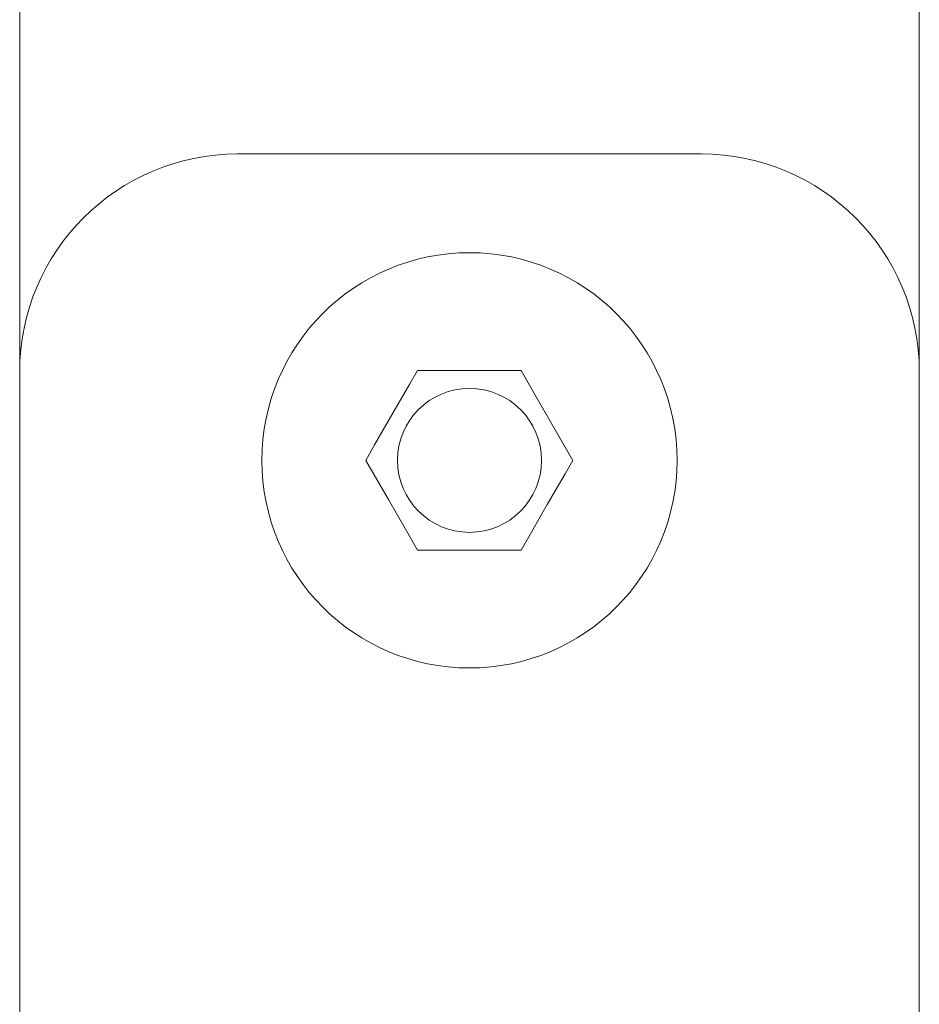
# Model space of a CAD drawing. Units: inches. Extents: x -86 to 105, y -78 to 12.
# Drawn here: x 54 to 56, y -53 to -52 of the extents above; entities that cross this region are included whole.
import ezdxf

# ---------------------------------------------------------------- set-up
doc = ezdxf.new("R2010")
doc.units = ezdxf.units.IN
doc.header["$MEASUREMENT"] = 0
doc.layers.add('Z_PROFILE', color=4, linetype='Continuous')

msp = doc.modelspace()

# ---------------------------------------------------------------- linework, layer by layer
at = {"layer": 'Z_PROFILE', "lineweight": 5}
for p, q in [((54.07224, -51.10049), (54.07224, -52.23707)), ((55.69724, -51.10049), (55.69724, -52.23707))]:
    msp.add_line(p, q, dxfattribs=at)
at = {"layer": 'Z_PROFILE', "color": 252, "lineweight": 5, "true_color": 0x939598}
for p, q in [((54.46594, -51.84337), (55.30354, -51.84337)), ((54.07224, -55.69301), (54.07224, -52.23707)), ((55.69724, -55.69301), (55.69724, -52.23707))]:
    msp.add_line(p, q, dxfattribs=at)
at = {"layer": 'Z_PROFILE', "color": 252, "lineweight": 5, "true_color": 0x939598, "flags": 128}
for points in [[(54.79078, -52.23473), (54.77687, -52.25882), (54.74462, -52.31469), (54.71343, -52.36871), (54.69724, -52.39676)], [(54.97787, -52.23473), (54.89608, -52.23473), (54.83571, -52.23473), (54.79078, -52.23473)], [(55.07142, -52.39676), (55.03052, -52.32592), (55.00033, -52.27364), (54.97787, -52.23473)], [(54.69724, -52.39676), (54.73814, -52.46759), (54.76832, -52.51987), (54.79078, -52.55878)], [(54.97787, -52.55878), (54.99406, -52.53073), (55.02525, -52.47671), (55.05751, -52.42084), (55.07142, -52.39676)], [(54.79078, -52.55878), (54.87258, -52.55878), (54.93295, -52.55878), (54.97787, -52.55878)]]:
    msp.add_lwpolyline(points, dxfattribs=at)
at = {"layer": 'Z_PROFILE', "color": 252, "lineweight": 5, "true_color": 0x939598}
for radius in [0.375, 0.13, 0.13]:
    msp.add_circle((54.88474, -52.39675), radius, dxfattribs=at)
for centre, start, end in [((54.46594, -52.23707), 90, 180), ((55.30354, -52.23707), 0, 90)]:
    msp.add_arc(centre, 0.3937, start, end, dxfattribs=at)

doc.saveas('drawing.dxf')
